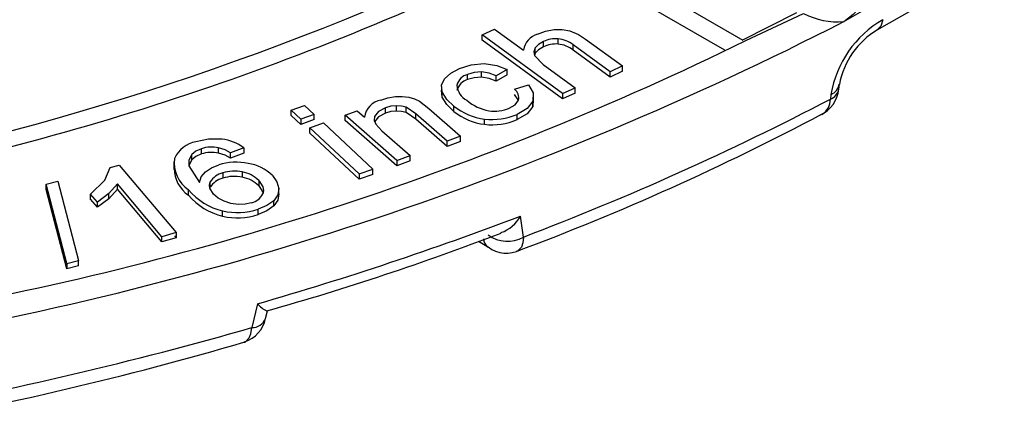
# Model space of a CAD drawing. Units: millimetres. Extents: x 5 to 292, y 2 to 415.
# Drawn here: x 238 to 257, y 240 to 247 of the extents above; entities that cross this region are included whole.
import ezdxf

# ---------------------------------------------------------------- set-up
doc = ezdxf.new("R2010")
doc.units = ezdxf.units.MM

msp = doc.modelspace()

# ---------------------------------------------------------------- linework, layer by layer
for p, q in [((248.7617, 249.0974), (252.3922, 247.0015)), ((254.3401, 247.3577), (257.4333, 249.1434)), ((252.0467, 246.8037), (248.5851, 248.802)), ((253.4238, 247.5265), (252.3715, 246.991)), ((252.4477, 246.9912), (253.5642, 247.5132)), ((247.364, 247.1042), (247.6047, 247.2142)), ((247.6047, 247.2142), (248.1615, 246.8082)), ((248.916, 245.9727), (247.364, 247.1042)), ((247.364, 247.0021), (247.364, 247.1042)), ((248.916, 245.8707), (247.364, 247.0021)), ((248.833, 246.9239), (248.833, 247.026)), ((249.36, 247.0208), (250.0725, 246.5014)), ((248.3893, 246.7462), (248.3893, 246.8483)), ((248.5468, 246.8709), (248.5468, 246.973)), ((249.8318, 246.3914), (249.1194, 246.9108)), ((249.1194, 246.8087), (249.1194, 246.9108)), ((249.8318, 246.2893), (249.1194, 246.8087)), ((248.3893, 246.7462), (248.3736, 246.7058)), ((248.3745, 246.7008), (248.5416, 246.5311)), ((247.8499, 246.432), (247.6356, 246.3092)), ((247.8499, 246.3299), (247.8499, 246.432)), ((248.5416, 246.5311), (249.1567, 246.0827)), ((250.0725, 246.5014), (249.8318, 246.3914)), ((250.0725, 246.3993), (250.0725, 246.5014)), ((247.0862, 246.2382), (247.0862, 246.3403)), ((247.3514, 246.2838), (247.3514, 246.3859)), ((247.8499, 246.3299), (247.6356, 246.2071)), ((247.6356, 246.2071), (247.6356, 246.3092)), ((250.0725, 246.3993), (249.8318, 246.2893)), ((249.8318, 246.2893), (249.8318, 246.3914)), ((246.5802, 246.1083), (246.5802, 245.9768)), ((247.9913, 246.0519), (248.2585, 246.1361)), ((248.916, 245.9727), (249.1567, 246.0827)), ((249.1567, 245.9807), (249.1567, 246.0827)), ((254.2425, 246.0566), (254.2527, 246.1483)), ((246.5979, 245.8994), (246.5979, 246.0015)), ((248.359, 245.7941), (248.359, 245.9274)), ((249.1567, 245.9807), (248.916, 245.8707)), ((248.916, 245.9727), (248.916, 245.8707)), ((254.0905, 245.9545), (254.0803, 245.8628)), ((243.6825, 245.6495), (243.9436, 245.7427)), ((243.9436, 245.7427), (244.1293, 245.5694)), ((245.5037, 245.5929), (245.5037, 245.695)), ((245.7125, 245.6338), (245.7125, 245.7358)), ((246.0853, 245.582), (245.901, 245.7052)), ((245.901, 245.6031), (245.901, 245.7052)), ((246.1547, 245.8232), (246.3346, 245.6856)), ((246.3346, 245.6856), (246.9495, 245.1496)), ((246.8212, 245.6267), (246.8212, 245.7288)), ((248.3408, 245.7193), (248.3408, 245.8213)), ((248.3451, 245.8106), (248.3408, 245.7193)), ((243.8682, 245.4762), (243.6825, 245.6495)), ((243.6825, 245.5474), (243.6825, 245.6495)), ((243.8682, 245.3741), (243.6825, 245.5474)), ((244.1293, 245.5694), (243.8682, 245.4762)), ((243.8682, 245.4762), (243.8682, 245.3741)), ((244.1293, 245.4673), (243.8682, 245.3741)), ((244.1293, 245.4673), (244.1293, 245.5694)), ((244.7225, 245.5521), (244.9528, 245.6402)), ((245.7226, 244.6805), (244.7225, 245.5521)), ((244.7225, 245.4501), (244.7225, 245.5521)), ((244.9528, 245.6402), (245.095, 245.5163)), ((246.0853, 245.4799), (245.901, 245.6031)), ((246.6936, 245.0518), (246.0853, 245.582)), ((246.0853, 245.4799), (246.0853, 245.582)), ((246.6936, 244.9497), (246.0853, 245.4799)), ((247.4134, 245.3775), (247.4134, 245.4795)), ((248.0399, 245.4676), (248.0399, 245.5697)), ((244.0449, 245.3112), (244.306, 245.4044)), ((244.9974, 244.422), (244.0449, 245.3112)), ((244.0449, 245.2092), (244.0449, 245.3112)), ((244.306, 245.4044), (245.2585, 244.5152)), ((245.7226, 244.5784), (244.7225, 245.4501)), ((244.9974, 244.32), (244.0449, 245.2092)), ((245.4323, 245.2544), (245.9785, 244.7783)), ((246.9495, 245.1496), (246.6936, 245.0518)), ((246.9495, 245.0476), (246.9495, 245.1496)), ((241.952, 244.8064), (241.952, 244.9084)), ((242.2839, 244.8241), (242.2839, 244.9261)), ((242.7685, 244.9225), (242.512, 244.8259)), ((242.7685, 244.9225), (242.7685, 244.8204)), ((246.6936, 244.9497), (246.6936, 245.0518)), ((246.9495, 245.0476), (246.6936, 244.9497)), ((241.7651, 244.6937), (241.7651, 244.7957)), ((242.512, 244.7238), (242.512, 244.8259)), ((242.7685, 244.8204), (242.512, 244.7238)), ((245.7226, 244.6805), (245.9785, 244.7783)), ((245.9785, 244.6763), (245.9785, 244.7783)), ((240.0931, 244.3008), (240.1922, 244.5433)), ((240.1922, 244.5433), (240.3701, 244.5932)), ((240.3701, 244.5932), (241.4682, 243.2901)), ((241.4185, 244.6569), (241.4185, 244.508)), ((241.7123, 244.576), (241.9136, 244.2591)), ((241.7651, 244.6937), (241.7124, 244.586)), ((244.9974, 244.422), (245.2585, 244.5152)), ((245.2585, 244.4132), (245.2585, 244.5152)), ((245.7226, 244.6805), (245.7226, 244.5784)), ((245.9785, 244.6763), (245.7226, 244.5784)), ((242.363, 244.4413), (242.363, 244.3392)), ((242.7403, 244.4615), (242.7403, 244.3595)), ((244.9974, 244.422), (244.9974, 244.32)), ((245.2585, 244.4132), (244.9974, 244.32)), ((238.9607, 244.2265), (239.1847, 244.2846)), ((239.3592, 242.6937), (238.9607, 244.2265)), ((238.9607, 244.1244), (238.9607, 244.2265)), ((239.1847, 244.2846), (239.5847, 242.7522)), ((239.8165, 244.0349), (240.0931, 244.3008)), ((240.3365, 244.228), (240.1674, 244.0443)), ((241.1921, 243.2126), (240.3365, 244.228)), ((240.3365, 244.1259), (240.3365, 244.228)), ((242.1246, 244.1656), (242.1246, 244.2676)), ((243.0569, 244.2933), (243.0569, 244.1912)), ((243.4436, 244.0372), (243.4436, 244.1393)), ((239.3592, 242.5916), (238.9607, 244.1244)), ((239.9463, 243.8808), (239.8165, 244.0349)), ((239.8165, 243.9328), (239.8165, 244.0349)), ((240.1674, 244.0443), (239.9463, 243.8808)), ((240.3365, 244.1259), (240.1674, 243.9423)), ((240.1674, 243.9423), (240.1674, 244.0443)), ((241.1921, 243.1105), (240.3365, 244.1259)), ((241.7029, 244.0121), (241.7029, 244.1142)), ((239.9463, 243.7788), (239.8165, 243.9328)), ((240.1674, 243.9423), (239.9463, 243.7788)), ((239.9463, 243.7788), (239.9463, 243.8808)), ((243.3473, 243.804), (243.3473, 243.9061)), ((242.3616, 243.6071), (242.3616, 243.7091)), ((243.046, 243.6381), (243.046, 243.7402)), ((248.1611, 243.2055), (248.1052, 243.6099)), ((241.4682, 243.2901), (241.1921, 243.2126)), ((241.1921, 243.1105), (241.1921, 243.2126)), ((241.4682, 243.188), (241.1921, 243.1105)), ((241.4316, 243.2314), (241.4682, 243.188)), ((241.4682, 243.2901), (241.4682, 243.188)), ((239.3592, 242.6937), (239.5847, 242.7522)), ((239.3592, 242.6937), (239.3592, 242.5916)), ((239.5847, 242.6501), (239.3592, 242.5916)), ((239.5847, 242.6501), (239.5847, 242.7522)), ((243.0363, 241.9204), (242.9252, 241.4604)), ((243.1896, 241.6384), (243.2247, 241.7846))]:
    msp.add_line(p, q)
at = {"flags": 128}
for points in [[(254.9829, 247.2012), (256.4097, 248.0167), (256.5683, 248.1161)], [(254.7431, 247.7348), (254.521, 247.4924), (254.3402, 247.3552)], [(255.0892, 247.3933), (255.0549, 247.269), (254.9847, 247.2009)], [(248.4321, 247.1152), (248.5851, 247.1715), (248.756, 247.2043)], [(248.756, 247.2043), (248.91, 247.2072), (249.0571, 247.1811)], [(249.0571, 247.1811), (249.2222, 247.1098), (249.36, 247.0208)], [(248.3893, 246.8483), (248.361, 246.7752), (248.3745, 246.7008)], [(248.5468, 246.973), (248.4532, 246.9172), (248.3893, 246.8483)], [(248.5468, 246.8709), (248.4532, 246.8151), (248.3893, 246.7462)], [(246.643, 246.2553), (246.7629, 246.3653), (246.9281, 246.4541)], [(246.9281, 246.4541), (247.1539, 246.5245), (247.4067, 246.5476)], [(247.4067, 246.5476), (247.6462, 246.5132), (247.8499, 246.432)], [(246.5979, 246.0015), (246.5834, 246.1306), (246.643, 246.2553)], [(247.3514, 246.3859), (247.2117, 246.3772), (247.0862, 246.3403)], [(247.3514, 246.2838), (247.2117, 246.2751), (247.0862, 246.2382)], [(247.6356, 246.3092), (247.5037, 246.3605), (247.3514, 246.3859)], [(247.6356, 246.2071), (247.5037, 246.2584), (247.3514, 246.2838)], [(246.5979, 245.8994), (246.5834, 246.0286), (246.5927, 246.048)], [(248.2585, 246.1361), (248.3485, 245.9827), (248.3408, 245.8213)], [(245.4108, 245.8436), (245.5474, 245.8858), (245.694, 245.9106)], [(245.694, 245.9106), (245.8234, 245.9165), (245.9503, 245.9019)], [(245.9503, 245.9019), (246.0586, 245.8693), (246.1547, 245.8232)], [(246.8212, 245.7288), (246.6846, 245.8588), (246.5979, 246.0015)], [(246.8212, 245.6267), (246.6848, 245.7566), (246.5979, 245.8994)], [(248.0639, 245.8353), (248.0607, 245.8477), (247.9913, 245.9499)], [(245.5037, 245.695), (245.3698, 245.6223), (245.2901, 245.5268)], [(245.7125, 245.7358), (245.6048, 245.7244), (245.5037, 245.695)], [(245.901, 245.7052), (245.8126, 245.7296), (245.7125, 245.7358)], [(247.8887, 245.6864), (248.0041, 245.7536), (248.0677, 245.8406)], [(248.3408, 245.8213), (248.2308, 245.6795), (248.0399, 245.5697)], [(248.3408, 245.7193), (248.2308, 245.5775), (248.0399, 245.4676)], [(245.2901, 245.5268), (245.2822, 245.454), (245.3138, 245.3833), (245.4323, 245.2544)], [(245.5037, 245.5929), (245.3698, 245.5202), (245.2901, 245.4247)], [(245.7125, 245.6338), (245.6049, 245.6223), (245.5037, 245.5929)], [(245.901, 245.6031), (245.8126, 245.6275), (245.7125, 245.6338)], [(242.3502, 245.0909), (242.0912, 245.0931), (241.8475, 245.0415)], [(241.952, 244.9084), (241.8424, 244.8609), (241.7651, 244.7957)], [(242.512, 244.8259), (242.4084, 244.8842), (242.2839, 244.9261)], [(241.7651, 244.7957), (241.7124, 244.6881), (241.7123, 244.576)], [(241.952, 244.8064), (241.8424, 244.7589), (241.7651, 244.6937)], [(242.512, 244.7238), (242.4082, 244.7824), (242.2839, 244.8241)], [(242.031, 244.4613), (242.1451, 244.5375), (242.2869, 244.5956)], [(241.9136, 244.2591), (241.9492, 244.365), (242.031, 244.4613)], [(243.3233, 244.3896), (243.4099, 244.2678), (243.4436, 244.1393)], [(242.1852, 244.0296), (242.1136, 244.1453), (242.1075, 244.2066), (242.1246, 244.2676)], [(243.0569, 244.2933), (243.1386, 244.17), (243.1507, 244.1041), (243.1385, 244.0386)], [(243.0569, 244.1912), (243.1386, 244.068), (243.1413, 244.0536)], [(243.4436, 244.1393), (243.4243, 244.0187), (243.3473, 243.9061)], [(242.3889, 243.894), (242.2743, 243.9552), (242.1852, 244.0296)], [(243.4436, 244.0372), (243.4243, 243.9166), (243.3473, 243.804)], [(242.6615, 243.834), (242.5186, 243.8522), (242.3889, 243.894)], [(242.9205, 243.8666), (242.7957, 243.8394), (242.6615, 243.834)], [(243.3473, 243.9061), (243.2167, 243.8111), (243.046, 243.7402)], [(243.3473, 243.804), (243.2167, 243.709), (243.046, 243.6381)], [(248.1611, 243.2055), (248.1512, 243.0931), (248.1255, 243.0129), (248.0502, 242.9315), (248.0339, 242.9309)], [(247.2937, 243.1255), (247.4537, 243.0324), (247.479, 243.0125)], [(242.7693, 241.1803), (242.7947, 241.1798), (242.8705, 241.2615), (242.9028, 241.3439), (242.9252, 241.4604)]]:
    msp.add_lwpolyline(points, dxfattribs=at)
for centre, radius, start, end in [((224.3552, 297.7199), 54.2839, 281.07787, 296.32089), ((224.7922, 296.6953), 53.4777, 280.90393, 296.41772), ((254.2191, 248.7678), 1.4152, 242.43324, 274.90013), ((256.1285, 245.6059), 2.0676, 120.17629, 170.29366), ((224.8788, 304.8991), 64.645, 279.754038, 297.112521), ((255.8063, 245.8447), 1.583, 121.10533, 168.96012), ((225.8437, 301.2594), 60.4385, 280.144459, 296.115509), ((248.5487, 246.7398), 0.3931, 107.24347, 169.97764), ((248.7902, 246.4576), 0.57, 85.69331, 115.28342), ((248.7761, 246.4711), 0.5578, 52.02101, 84.14779), ((248.7904, 246.3545), 0.571, 85.72101, 115.25572), ((248.7757, 246.368), 0.5589, 52.05406, 84.11474), ((247.1652, 246.0537), 0.2973, 105.39769, 164.25784), ((247.1653, 245.9515), 0.2975, 105.42036, 164.23518), ((247.2299, 246.1534), 0.3514, 183.11399, 243.16972), ((247.865, 245.8867), 0.208, 347.18059, 52.60727), ((253.6142, 246.1256), 0.6321, 296.11132, 353.67274), ((253.9943, 246.0975), 0.25, 290.1214, 350.63018), ((254.0034, 246.1903), 0.2513, 290.25609, 351.35345), ((245.4873, 245.4539), 0.3972, 101.1055, 170.96156), ((228.5016, 294.919), 55.3243, 290.81484, 297.53824), ((253.7475, 245.8539), 0.3329, 300.14944, 1.52554), ((247.5438, 246.6177), 1.1456, 230.88949, 263.46184), ((247.6461, 246.5059), 0.8798, 229.20599, 260.17673), ((247.6078, 246.3642), 0.7337, 261.23353, 292.51031), ((247.5442, 246.5164), 1.1464, 230.90099, 263.45035), ((247.5566, 246.7068), 1.2356, 263.34521, 293.02857), ((247.556, 246.609), 1.2397, 263.39594, 292.97784), ((230.7016, 289.3262), 49.5276, 290.4846, 297.94389), ((242.2558, 244.2527), 0.8435, 52.56911, 83.57455), ((241.9526, 244.4756), 0.5756, 100.52122, 154.63105), ((242.1528, 244.2649), 0.6741, 78.78118, 107.32682), ((242.0753, 244.6439), 0.6475, 173.05818, 234.90092), ((242.1528, 244.1627), 0.6742, 78.78446, 107.32353), ((242.0527, 244.5296), 0.6246, 180.13297, 235.95131), ((242.6289, 243.4844), 1.1627, 78.85887, 107.10721), ((242.7214, 243.7755), 0.8599, 45.5789, 81.15913), ((242.4445, 244.0789), 0.3714, 102.67223, 149.4583), ((242.4446, 243.9766), 0.3716, 102.6846, 149.44593), ((242.5912, 243.7148), 0.7615, 78.71176, 107.43744), ((242.5912, 243.6126), 0.7616, 78.71404, 107.43516), ((242.6398, 243.8903), 0.58, 44.00953, 80.0213), ((242.6383, 243.7854), 0.5831, 44.10886, 79.92196), ((242.672, 244.952), 1.2811, 220.84699, 255.97901), ((242.6714, 244.8489), 1.2799, 220.83078, 255.99522), ((242.8534, 244.1758), 0.3164, 282.24034, 334.29937), ((242.6464, 244.992), 1.3141, 257.48684, 287.7046), ((242.6464, 244.8902), 1.3143, 257.48928, 287.70216), ((225.022, 304.4181), 65.0422, 286.079091, 290.787058), ((247.5071, 243.9341), 0.6803, 289.02547, 331.53403), ((229.2689, 291.3401), 51.4813, 285.718, 291.01614), ((247.8536, 243.7444), 0.6204, 233.14932, 299.71073), ((247.6215, 243.2015), 0.2346, 187.53502, 233.00374), ((247.8353, 243.482), 0.5873, 232.84556, 297.20599), ((243.356, 242.16), 0.3995, 216.84484, 249.2724), ((242.6069, 241.7539), 0.5941, 287.45343, 348.69142), ((242.9307, 241.7376), 0.2773, 268.85463, 339.01158), ((222.6617, 312.167), 73.553, 280.431775, 285.991573), ((223.919, 305.7861), 67.3016, 280.252835, 286.265827)]:
    msp.add_arc(centre, radius, start, end)

doc.saveas('drawing.dxf')
